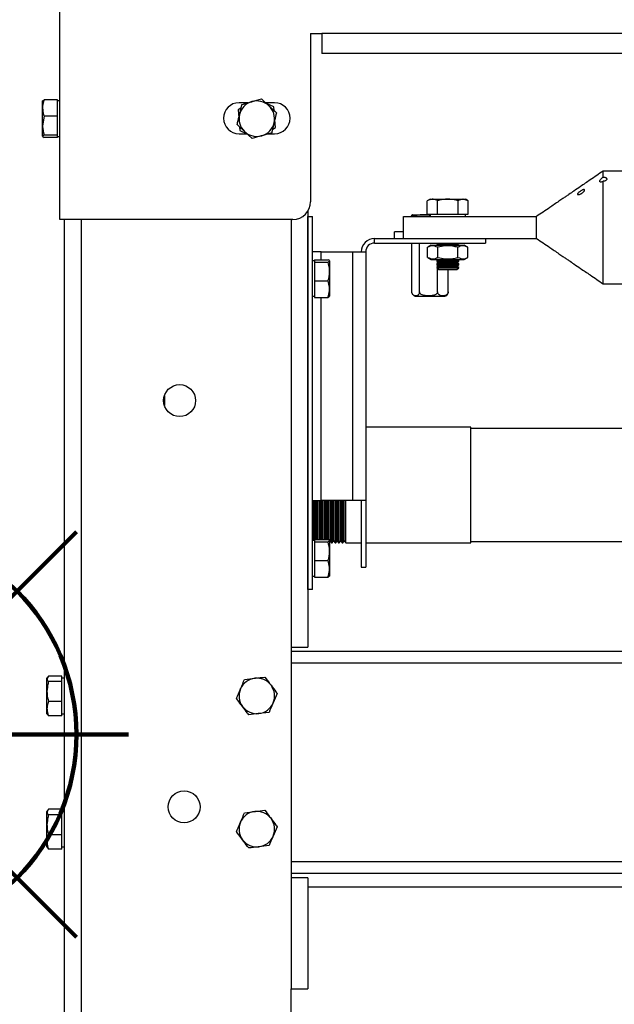
# Model space of a CAD drawing. Units: millimetres. Extents: x -4956 to -1621, y -5609 to -894.
# Drawn here: x -2964 to -2830, y -2000 to -1778 of the extents above; entities that cross this region are included whole.
import ezdxf

# ---------------------------------------------------------------- set-up
doc = ezdxf.new("R2010")
doc.units = ezdxf.units.MM
doc.layers.add('ALFATEC-TEXTO', color=7, linetype='Continuous')
doc.layers.add('PDF_Geometry', color=7, linetype='Continuous')

# ---------------------------------------------------------------- blocks, each defined once
blk = doc.blocks.new('P.GÁS')
at = {"color": 1, "lineweight": 106}
for p, q in [((0.0001, 0.04422), (0.0001, -0.04146)), ((0.03263, 0.03253), (-0.03244, -0.03253)), ((-0.03244, 0.03253), (0.03263, -0.03253)), ((-0.041, 0), (0.041, 0))]:
    blk.add_line(p, q, dxfattribs=at)
blk.add_circle((0.0001, 0), 0.03253, dxfattribs=at)

msp = doc.modelspace()

# ---------------------------------------------------------------- linework, layer by layer
at = {"layer": 'PDF_Geometry', "color": 3, "lineweight": 25}
for p, q in [((-2954.94, -1823.23), (-2954.94, -1667.23)), ((-2898.44, -1781.33), (-2895.94, -1781.33)), ((-2898.44, -1781.33), (-2898.44, -1819.23)), ((-2313.54, -1781.33), (-2895.94, -1781.33)), ((-2895.94, -1781.33), (-2895.94, -1785.83)), ((-2313.54, -1785.83), (-2895.94, -1785.83)), ((-2909.5, -1796.04), (-2907.82, -1797.62)), ((-2958.81, -1798.14), (-2958.81, -1796.53)), ((-2958.81, -1802.11), (-2958.81, -1798.14)), ((-2955.44, -1796.29), (-2958.46, -1796.29)), ((-2955.44, -1798.14), (-2955.44, -1796.29)), ((-2954.94, -1796.53), (-2955.44, -1796.53)), ((-2955.44, -1799.99), (-2955.44, -1798.14)), ((-2914.09, -1798.07), (-2914.76, -1798.53)), ((-2912.48, -1796.93), (-2914.56, -1796.93)), ((-2906.56, -1796.93), (-2908.55, -1796.93)), ((-2906.73, -1797.9), (-2908.34, -1797.13)), ((-2906.66, -1798.71), (-2906.73, -1797.9)), ((-2958.46, -1799.99), (-2958.81, -1802.11)), ((-2955.44, -1799.99), (-2958.46, -1799.99)), ((-2955.44, -1802.11), (-2955.44, -1799.99)), ((-2914.76, -1798.53), (-2914.62, -1800.31)), ((-2958.81, -1804.5), (-2958.81, -1802.11)), ((-2955.44, -1804.23), (-2955.44, -1802.11)), ((-2914.46, -1802.36), (-2914.39, -1803.16)), ((-2907.03, -1802.99), (-2906.36, -1802.54)), ((-2906.36, -1802.54), (-2906.5, -1800.76)), ((-2958.46, -1804.23), (-2958.81, -1804.5)), ((-2955.44, -1804.23), (-2958.46, -1804.23)), ((-2955.44, -1804.77), (-2958.46, -1804.77)), ((-2955.44, -1804.5), (-2955.44, -1804.23)), ((-2955.44, -1804.77), (-2955.44, -1804.5)), ((-2955.44, -1804.53), (-2954.94, -1804.53)), ((-2914.56, -1803.93), (-2912.78, -1803.93)), ((-2914.39, -1803.16), (-2912.78, -1803.93)), ((-2911.62, -1805.03), (-2913.3, -1803.44)), ((-2907.2, -1803.7), (-2909.41, -1804.36)), ((-2907.97, -1803.93), (-2906.56, -1803.93)), ((-2399.79, -1812.33), (-2832.54, -1812.33)), ((-2871.54, -1818.66), (-2872.16, -1819.01)), ((-2872.16, -1822.03), (-2872.16, -1819.01)), ((-2871.54, -1818.66), (-2871, -1818.66)), ((-2871, -1818.66), (-2867.54, -1818.66)), ((-2869.85, -1822.03), (-2869.85, -1819.01)), ((-2867.54, -1818.66), (-2864.07, -1818.66)), ((-2865.23, -1822.03), (-2865.23, -1819.01)), ((-2862.92, -1819.01), (-2864.07, -1818.66)), ((-2864.07, -1818.66), (-2863.54, -1818.66)), ((-2862.92, -1819.01), (-2863.54, -1818.66)), ((-2862.92, -1822.03), (-2862.92, -1819.01)), ((-2899.04, -1821.34), (-2899.04, -1919.53)), ((-2899.04, -1906.53), (-2899.04, -1822.53)), ((-2899.04, -1822.53), (-2898.04, -1822.53)), ((-2898.04, -1906.53), (-2898.04, -1822.53)), ((-2877.54, -1827.53), (-2877.54, -1822.53)), ((-2877.54, -1822.53), (-2847.54, -1822.53)), ((-2875.78, -1822.53), (-2875.78, -1822.51)), ((-2875.24, -1822.51), (-2875.51, -1822.16)), ((-2875.51, -1822.16), (-2873.12, -1822.16)), ((-2875.24, -1822.53), (-2875.24, -1822.51)), ((-2873.12, -1822.16), (-2871.54, -1822.16)), ((-2872.16, -1822.03), (-2871, -1822.03)), ((-2871.54, -1822.03), (-2871.54, -1822.53)), ((-2871, -1822.03), (-2869.85, -1822.03)), ((-2869.85, -1822.03), (-2867.54, -1822.03)), ((-2867.54, -1822.03), (-2865.23, -1822.03)), ((-2865.23, -1822.03), (-2864.07, -1822.03)), ((-2864.07, -1822.03), (-2862.92, -1822.03)), ((-2863.54, -1822.53), (-2863.54, -1822.03)), ((-2847.54, -1827.53), (-2847.54, -1822.53)), ((-2902.44, -1823.23), (-2954.94, -1823.23)), ((-2953.94, -1823.23), (-2953.94, -2534.03)), ((-2950.14, -1823.23), (-2950.14, -2534.03)), ((-2902.84, -1823.23), (-2902.84, -1919.53)), ((-2879.54, -1827.53), (-2879.54, -1826.03)), ((-2877.54, -1826.03), (-2879.54, -1826.03)), ((-2884.04, -1828.53), (-2884.04, -1827.53)), ((-2884.04, -1827.53), (-2859.04, -1827.53)), ((-2884.04, -1828.53), (-2859.04, -1828.53)), ((-2875.62, -1839.53), (-2875.62, -1828.53)), ((-2873.92, -1839.53), (-2873.92, -1828.53)), ((-2871.26, -1829.04), (-2872.03, -1829.48)), ((-2871.26, -1829.03), (-2871.26, -1829.04)), ((-2871.26, -1829.03), (-2863.82, -1829.03)), ((-2871.26, -1829.04), (-2863.82, -1829.04)), ((-2870.04, -1828.53), (-2870.04, -1828.62)), ((-2870.04, -1828.62), (-2869.59, -1828.93)), ((-2870.04, -1828.62), (-2865.04, -1828.62)), ((-2869.84, -1829.03), (-2869.84, -1828.76)), ((-2869.59, -1828.93), (-2869.74, -1829.03)), ((-2869.59, -1828.93), (-2865.48, -1828.93)), ((-2865.48, -1828.93), (-2865.04, -1828.62)), ((-2865.34, -1829.03), (-2865.48, -1828.93)), ((-2865.04, -1828.62), (-2865.04, -1828.53)), ((-2863.82, -1829.04), (-2863.82, -1829.03)), ((-2863.05, -1829.48), (-2863.82, -1829.04)), ((-2859.04, -1827.53), (-2847.54, -1827.53)), ((-2859.04, -1827.53), (-2859.04, -1828.53)), ((-2896.04, -1830.53), (-2898.04, -1830.53)), ((-2896.04, -1830.53), (-2889.04, -1830.53)), ((-2896.04, -1832.29), (-2896.04, -1830.53)), ((-2889.04, -1830.53), (-2889.04, -1886.53)), ((-2889.04, -1830.53), (-2886.04, -1830.53)), ((-2886.04, -1830.53), (-2886.04, -1886.53)), ((-2872.08, -1831.78), (-2872.08, -1829.48)), ((-2872.03, -1829.48), (-2872.08, -1829.48)), ((-2869.81, -1829.48), (-2869.86, -1829.48)), ((-2869.81, -1831.78), (-2869.81, -1829.48)), ((-2869.71, -1829.48), (-2869.81, -1829.48)), ((-2865.27, -1829.48), (-2865.36, -1829.48)), ((-2865.27, -1831.78), (-2865.27, -1829.48)), ((-2865.22, -1829.48), (-2865.27, -1829.48)), ((-2863, -1829.48), (-2863.05, -1829.48)), ((-2863, -1831.78), (-2863, -1829.48)), ((-2897.54, -1832.53), (-2898.04, -1832.53)), ((-2897.54, -1832.29), (-2897.54, -1832.56)), ((-2897.54, -1832.29), (-2894.52, -1832.29)), ((-2897.54, -1832.56), (-2897.54, -1832.83)), ((-2897.54, -1832.83), (-2897.54, -1834.95)), ((-2897.54, -1832.83), (-2894.52, -1832.83)), ((-2894.52, -1832.83), (-2894.16, -1832.56)), ((-2894.16, -1832.56), (-2894.16, -1834.95)), ((-2872.08, -1831.78), (-2872.03, -1831.78)), ((-2872.03, -1831.78), (-2871.26, -1832.23)), ((-2871.26, -1832.23), (-2871.26, -1832.23)), ((-2871.26, -1832.23), (-2863.82, -1832.23)), ((-2871.26, -1832.23), (-2863.82, -1832.23)), ((-2869.74, -1832.23), (-2870.04, -1832.44)), ((-2870.04, -1832.44), (-2870.04, -1832.62)), ((-2870.04, -1832.44), (-2865.04, -1832.44)), ((-2870.04, -1832.62), (-2869.59, -1832.93)), ((-2870.04, -1832.62), (-2865.04, -1832.62)), ((-2869.59, -1832.93), (-2870.04, -1833.24)), ((-2870.04, -1833.24), (-2870.04, -1833.42)), ((-2870.04, -1833.24), (-2865.04, -1833.24)), ((-2870.04, -1833.42), (-2869.59, -1833.73)), ((-2870.04, -1833.42), (-2865.04, -1833.42)), ((-2869.59, -1833.73), (-2870.04, -1834.04)), ((-2869.86, -1831.78), (-2869.81, -1831.78)), ((-2869.84, -1832.3), (-2869.84, -1832.23)), ((-2869.84, -1833.1), (-2869.84, -1832.76)), ((-2869.84, -1833.9), (-2869.84, -1833.56)), ((-2869.81, -1831.78), (-2869.71, -1831.78)), ((-2869.59, -1832.93), (-2865.48, -1832.93)), ((-2869.59, -1833.73), (-2865.48, -1833.73)), ((-2865.48, -1832.93), (-2865.04, -1832.62)), ((-2865.04, -1833.24), (-2865.48, -1832.93)), ((-2865.48, -1833.73), (-2865.04, -1833.42)), ((-2865.04, -1834.04), (-2865.48, -1833.73)), ((-2865.36, -1831.78), (-2865.27, -1831.78)), ((-2865.04, -1832.44), (-2865.34, -1832.23)), ((-2865.27, -1831.78), (-2865.22, -1831.78)), ((-2865.04, -1832.62), (-2865.04, -1832.44)), ((-2865.04, -1833.42), (-2865.04, -1833.24)), ((-2863.82, -1832.23), (-2863.05, -1831.78)), ((-2863.82, -1832.23), (-2863.82, -1832.23)), ((-2863.05, -1831.78), (-2863, -1831.78)), ((-2897.54, -1834.95), (-2897.54, -1837.07)), ((-2894.16, -1834.95), (-2894.16, -1838.92)), ((-2870.04, -1834.04), (-2870.04, -1834.09)), ((-2870.04, -1834.04), (-2865.04, -1834.04)), ((-2870.04, -1834.09), (-2869.59, -1834.53)), ((-2870.04, -1834.09), (-2865.04, -1834.09)), ((-2869.84, -1839.53), (-2869.84, -1834.29)), ((-2869.59, -1834.53), (-2865.48, -1834.53)), ((-2867.46, -1839.53), (-2867.46, -1834.53)), ((-2865.48, -1834.53), (-2865.04, -1834.09)), ((-2865.04, -1834.09), (-2865.04, -1834.04)), ((-2897.54, -1837.07), (-2894.52, -1837.07)), ((-2897.54, -1837.07), (-2897.54, -1838.92)), ((-2832.54, -1837.73), (-2399.79, -1837.73)), ((-2897.54, -1838.92), (-2897.54, -1840.77)), ((-2894.16, -1838.92), (-2894.16, -1840.53)), ((-2898.04, -1840.53), (-2897.54, -1840.53)), ((-2897.54, -1840.77), (-2894.52, -1840.77)), ((-2896.04, -1886.53), (-2896.04, -1840.77)), ((-2874.64, -1840.53), (-2868.45, -1840.53)), ((-2868.45, -1840.53), (-2868.44, -1840.53)), ((-2931.37, -1862.94), (-2931.37, -1865.13)), ((-2862.39, -1870.03), (-2886.04, -1870.03)), ((-2862.39, -1896.03), (-2862.39, -1870.03)), ((-2312.29, -1870.33), (-2862.39, -1870.33)), ((-2898.04, -1886.53), (-2896.04, -1886.53)), ((-2897.74, -1895.53), (-2897.74, -1886.53)), ((-2897.59, -1895.53), (-2897.59, -1886.53)), ((-2897.27, -1895.29), (-2897.27, -1886.53)), ((-2896.94, -1895.29), (-2896.94, -1886.53)), ((-2896.79, -1895.29), (-2896.79, -1886.53)), ((-2896.47, -1895.29), (-2896.47, -1886.53)), ((-2896.14, -1895.29), (-2896.14, -1886.53)), ((-2889.04, -1886.53), (-2896.04, -1886.53)), ((-2895.99, -1895.29), (-2895.99, -1886.53)), ((-2895.67, -1895.29), (-2895.67, -1886.53)), ((-2895.34, -1895.29), (-2895.34, -1886.53)), ((-2895.19, -1895.29), (-2895.19, -1886.53)), ((-2894.87, -1895.29), (-2894.87, -1886.53)), ((-2894.54, -1895.29), (-2894.54, -1886.53)), ((-2894.39, -1895.43), (-2894.39, -1886.53)), ((-2894.07, -1895.57), (-2894.07, -1886.53)), ((-2893.74, -1896.03), (-2893.74, -1886.53)), ((-2893.59, -1896.03), (-2893.59, -1886.53)), ((-2893.27, -1895.57), (-2893.27, -1886.53)), ((-2892.94, -1896.03), (-2892.94, -1886.53)), ((-2892.79, -1896.03), (-2892.79, -1886.53)), ((-2892.47, -1895.57), (-2892.47, -1886.53)), ((-2892.14, -1896.03), (-2892.14, -1886.53)), ((-2891.99, -1896.03), (-2891.99, -1886.53)), ((-2891.67, -1895.57), (-2891.67, -1886.53)), ((-2891.34, -1896.03), (-2891.34, -1886.53)), ((-2891.19, -1896.03), (-2891.19, -1886.53)), ((-2890.87, -1895.57), (-2890.87, -1886.53)), ((-2890.54, -1896.03), (-2890.54, -1886.53)), ((-2886.04, -1886.53), (-2889.04, -1886.53)), ((-2887.04, -1886.53), (-2887.04, -1901.53)), ((-2886.04, -1886.53), (-2886.04, -1901.53)), ((-2897.54, -1895.53), (-2898.04, -1895.53)), ((-2897.54, -1895.29), (-2897.54, -1895.56)), ((-2897.54, -1895.29), (-2894.52, -1895.29)), ((-2897.54, -1895.56), (-2897.54, -1895.83)), ((-2897.54, -1895.83), (-2897.54, -1897.95)), ((-2897.54, -1895.83), (-2894.52, -1895.83)), ((-2894.52, -1895.83), (-2894.16, -1895.56)), ((-2894.16, -1895.56), (-2894.16, -1897.95)), ((-2894.16, -1895.71), (-2894.07, -1895.57)), ((-2894.07, -1895.57), (-2893.74, -1896.03)), ((-2893.59, -1896.03), (-2893.27, -1895.57)), ((-2893.27, -1895.57), (-2892.94, -1896.03)), ((-2892.79, -1896.03), (-2892.47, -1895.57)), ((-2892.47, -1895.57), (-2892.14, -1896.03)), ((-2891.99, -1896.03), (-2891.67, -1895.57)), ((-2891.67, -1895.57), (-2891.34, -1896.03)), ((-2891.19, -1896.03), (-2890.87, -1895.57)), ((-2890.87, -1895.57), (-2890.54, -1896.03)), ((-2862.39, -1895.73), (-2316.16, -1895.73)), ((-2897.54, -1897.95), (-2897.54, -1900.07)), ((-2894.16, -1897.95), (-2894.16, -1901.92)), ((-2893.74, -1896.03), (-2893.59, -1896.03)), ((-2892.94, -1896.03), (-2892.79, -1896.03)), ((-2892.14, -1896.03), (-2891.99, -1896.03)), ((-2891.34, -1896.03), (-2891.19, -1896.03)), ((-2890.54, -1896.03), (-2887.04, -1896.03)), ((-2886.04, -1896.03), (-2862.39, -1896.03)), ((-2897.54, -1900.07), (-2894.52, -1900.07)), ((-2897.54, -1900.07), (-2897.54, -1901.92)), ((-2897.54, -1901.92), (-2897.54, -1903.77)), ((-2894.16, -1901.92), (-2894.16, -1903.53)), ((-2887.04, -1901.53), (-2886.04, -1901.53)), ((-2898.04, -1903.53), (-2897.54, -1903.53)), ((-2897.54, -1903.77), (-2894.52, -1903.77)), ((-2898.04, -1906.53), (-2899.04, -1906.53)), ((-2902.84, -1919.53), (-2902.84, -1971.53)), ((-2902.84, -1919.53), (-2899.04, -1919.53)), ((-2306.99, -1920.53), (-2902.84, -1920.53)), ((-2306.99, -1923.13), (-2902.84, -1923.13)), ((-2957.46, -1926.05), (-2957.81, -1926.68)), ((-2957.7, -1926.34), (-2957.81, -1926.53)), ((-2957.81, -1926.68), (-2957.81, -1926.53)), ((-2957.81, -1929.55), (-2957.81, -1926.68)), ((-2954.44, -1926.05), (-2957.46, -1926.05)), ((-2954.44, -1926.68), (-2954.44, -1926.05)), ((-2953.94, -1926.53), (-2954.44, -1926.53)), ((-2954.44, -1927.31), (-2954.44, -1926.68)), ((-2913.32, -1926.83), (-2911.03, -1926.56)), ((-2954.44, -1927.31), (-2957.46, -1927.31)), ((-2954.44, -1929.55), (-2954.44, -1927.31)), ((-2957.81, -1933.4), (-2957.81, -1929.55)), ((-2954.44, -1931.79), (-2954.44, -1929.55)), ((-2905.97, -1929.99), (-2906.88, -1932.11)), ((-2957.81, -1934.53), (-2957.81, -1933.4)), ((-2954.44, -1931.79), (-2957.46, -1931.79)), ((-2954.44, -1933.4), (-2954.44, -1931.79)), ((-2954.44, -1935.01), (-2954.44, -1933.4)), ((-2957.81, -1934.53), (-2957.7, -1934.73)), ((-2957.46, -1935.01), (-2957.64, -1934.69)), ((-2954.44, -1935.01), (-2957.46, -1935.01)), ((-2954.44, -1934.53), (-2953.94, -1934.53)), ((-2907.8, -1934.23), (-2910.09, -1934.5)), ((-2957.46, -1956.05), (-2957.81, -1956.68)), ((-2957.7, -1956.34), (-2957.81, -1956.53)), ((-2957.81, -1956.68), (-2957.81, -1956.53)), ((-2957.81, -1959.55), (-2957.81, -1956.68)), ((-2954.44, -1956.05), (-2957.46, -1956.05)), ((-2954.44, -1957.31), (-2957.46, -1957.31)), ((-2954.44, -1956.68), (-2954.44, -1956.05)), ((-2953.94, -1956.53), (-2954.44, -1956.53)), ((-2954.44, -1957.31), (-2954.44, -1956.68)), ((-2954.44, -1959.55), (-2954.44, -1957.31)), ((-2913.32, -1956.83), (-2911.03, -1956.56)), ((-2957.81, -1963.4), (-2957.81, -1959.55)), ((-2954.44, -1961.79), (-2954.44, -1959.55)), ((-2905.97, -1959.99), (-2906.88, -1962.11)), ((-2954.44, -1961.79), (-2957.46, -1961.79)), ((-2954.44, -1963.4), (-2954.44, -1961.79)), ((-2957.81, -1964.53), (-2957.81, -1963.4)), ((-2957.81, -1964.53), (-2957.7, -1964.73)), ((-2954.44, -1965.01), (-2954.44, -1963.4)), ((-2954.44, -1964.53), (-2953.94, -1964.53)), ((-2907.8, -1964.23), (-2910.09, -1964.5)), ((-2957.46, -1965.01), (-2957.64, -1964.69)), ((-2954.44, -1965.01), (-2957.46, -1965.01)), ((-2306.99, -1967.93), (-2902.84, -1967.93)), ((-2306.99, -1970.53), (-2902.84, -1970.53)), ((-2902.84, -1971.53), (-2902.84, -1996.53)), ((-2899.04, -1971.53), (-2902.84, -1971.53)), ((-2899.04, -1971.53), (-2899.04, -1996.53)), ((-2899.04, -1973.53), (-2310.79, -1973.53)), ((-2902.84, -2520.13), (-2902.84, -1996.53)), ((-2902.84, -1996.53), (-2899.04, -1996.53))]:
    msp.add_line(p, q, dxfattribs=at)
for centre in [(-2927.94, -1864.03), (-2926.94, -1955.53)]:
    msp.add_circle(centre, 3.6, dxfattribs=at)
for centre, radius, start, end in [((-2914.56, -1800.43), 3.5, 90, 270), ((-2910.56, -1800.53), 4, 106.71, 166.71), ((-2910.56, -1800.53), 4, 46.71, 106.71), ((-2910.56, -1800.53), 4, 346.71, 46.71), ((-2906.56, -1800.43), 3.5, 270, 90), ((-2910.56, -1800.53), 4, 166.71, 226.71), ((-2910.56, -1800.53), 4, 286.71, 346.71), ((-2910.56, -1800.53), 4, 226.71, 286.71), ((-2902.44, -1819.23), 4, 270, 0), ((-2884.04, -1830.53), 3, 90, 180), ((-2884.04, -1830.53), 2, 90, 180), ((-2874.64, -1839.53), 1, 216.1816, 270), ((-2868.44, -1839.53), 1, 270, 323.7865), ((-2910.56, -1930.53), 4, 96.71, 156.71), ((-2910.56, -1930.53), 4, 36.71, 96.71), ((-2910.56, -1930.53), 4, 156.71, 216.71), ((-2910.56, -1930.53), 4, 336.71, 36.71), ((-2910.56, -1930.53), 4, 216.71, 276.71), ((-2910.56, -1930.53), 4, 276.71, 336.71), ((-2910.56, -1960.53), 4, 96.71, 156.71), ((-2910.56, -1960.53), 4, 36.71, 96.71), ((-2910.56, -1960.53), 4, 156.71, 216.71), ((-2910.56, -1960.53), 4, 336.71, 36.71), ((-2910.56, -1960.53), 4, 276.71, 336.71), ((-2910.56, -1960.53), 4, 216.71, 276.71)]:
    msp.add_arc(centre, radius, start, end, dxfattribs=at)
for points, knots in [([(-2911.71, -1796.7), (-2911.66, -1796.69), (-2910.91, -1796.46), (-2910.18, -1796.24), (-2909.5, -1796.04)], [0, 0, 0, 0, 0.070185, 1, 1, 1, 1]), ([(-2958.46, -1796.29), (-2958.6, -1796.77), (-2958.79, -1797.38), (-2958.81, -1798), (-2958.81, -1798.14)], [0, 0, 0, 0, 0.778954, 1, 1, 1, 1]), ([(-2958.81, -1796.56), (-2958.81, -1796.55), (-2958.81, -1796.46), (-2958.63, -1796.37), (-2958.46, -1796.29)], [0, 0, 0, 0, 0.070185, 1, 1, 1, 1]), ([(-2958.81, -1798.14), (-2958.77, -1798.64), (-2958.71, -1799.27), (-2958.5, -1799.87), (-2958.46, -1799.99)], [0, 0, 0, 0, 0.802776, 1, 1, 1, 1]), ([(-2914.45, -1799.61), (-2914.41, -1799.44), (-2914.23, -1798.68), (-2914.06, -1797.94), (-2913.92, -1797.36)], [0, 0, 0, 0, 0.221046, 1, 1, 1, 1]), ([(-2913.92, -1797.36), (-2913.68, -1797.29), (-2913.32, -1797.19), (-2912.84, -1797.04), (-2912.34, -1796.89), (-2911.96, -1796.78), (-2911.71, -1796.7)], [0, 0, 0, 0, 0.329812, 0.495383, 0.659853, 1, 1, 1, 1]), ([(-2907.82, -1797.62), (-2907.78, -1797.66), (-2907.21, -1798.19), (-2906.65, -1798.72), (-2906.14, -1799.2)], [0, 0, 0, 0, 0.070185, 1, 1, 1, 1]), ([(-2914.98, -1801.86), (-2914.95, -1801.72), (-2914.78, -1800.98), (-2914.6, -1800.22), (-2914.45, -1799.61)], [0, 0, 0, 0, 0.197224, 1, 1, 1, 1]), ([(-2906.14, -1799.2), (-2906.27, -1799.78), (-2906.45, -1800.52), (-2906.63, -1801.28), (-2906.67, -1801.45)], [0, 0, 0, 0, 0.778954, 1, 1, 1, 1]), ([(-2958.81, -1802.11), (-2958.81, -1802.16), (-2958.81, -1802.88), (-2958.63, -1803.58), (-2958.46, -1804.23)], [0, 0, 0, 0, 0.070185, 1, 1, 1, 1]), ([(-2913.3, -1803.44), (-2913.34, -1803.41), (-2913.91, -1802.87), (-2914.47, -1802.35), (-2914.98, -1801.86)], [0, 0, 0, 0, 0.070185, 1, 1, 1, 1]), ([(-2906.67, -1801.45), (-2906.81, -1802.06), (-2906.99, -1802.82), (-2907.16, -1803.55), (-2907.2, -1803.7)], [0, 0, 0, 0, 0.802776, 1, 1, 1, 1]), ([(-2958.81, -1804.5), (-2958.81, -1804.51), (-2958.81, -1804.6), (-2958.63, -1804.69), (-2958.46, -1804.77)], [0, 0, 0, 0, 0.070185, 1, 1, 1, 1]), ([(-2909.41, -1804.36), (-2909.46, -1804.38), (-2910.21, -1804.6), (-2910.94, -1804.82), (-2911.62, -1805.03)], [0, 0, 0, 0, 0.070185, 1, 1, 1, 1]), ([(-2832.54, -1812.33), (-2833.52, -1813), (-2835.23, -1814.16), (-2837.44, -1815.66), (-2839.03, -1816.75), (-2840.13, -1817.5), (-2840.97, -1818.07), (-2841.72, -1818.58), (-2842.96, -1819.42), (-2844.91, -1820.77), (-2846.56, -1821.88), (-2847.54, -1822.53)], [0, 0, 0, 0, 0.191691, 0.335242, 0.43146, 0.505967, 0.551523, 0.5945, 0.653115, 0.794633, 1, 1, 1, 1]), ([(-2832.54, -1814.64), (-2832.61, -1814.68), (-2832.76, -1814.76), (-2832.99, -1814.81), (-2833.16, -1814.81), (-2833.28, -1814.76), (-2833.34, -1814.68), (-2833.34, -1814.54), (-2833.27, -1814.35), (-2833.09, -1814.12), (-2832.83, -1813.88), (-2832.63, -1813.74), (-2832.54, -1813.68)], [0, 0, 0, 0, 0.087679, 0.175916, 0.253536, 0.326731, 0.406031, 0.498536, 0.609621, 0.741789, 0.890942, 1, 1, 1, 1]), ([(-2832.54, -1813.68), (-2832.54, -1813.55), (-2832.54, -1813.06), (-2832.54, -1812.54), (-2832.54, -1812.25), (-2832.54, -1812.33), (-2832.54, -1812.33)], [0, 0, 0, 0, 0.15611, 0.576144, 0.996178, 1, 1, 1, 1]), ([(-2832.54, -1813.68), (-2832.46, -1813.69), (-2832.29, -1813.69), (-2832.07, -1813.75), (-2831.89, -1813.84), (-2831.77, -1813.97), (-2831.72, -1814.13), (-2831.78, -1814.31), (-2831.94, -1814.47), (-2832.17, -1814.59), (-2832.38, -1814.64), (-2832.51, -1814.64), (-2832.54, -1814.64)], [0, 0, 0, 0, 0.090957, 0.181784, 0.276116, 0.379949, 0.496351, 0.625323, 0.759937, 0.861118, 0.962896, 1, 1, 1, 1]), ([(-2832.54, -1837.73), (-2832.54, -1837.68), (-2832.54, -1837.59), (-2832.54, -1836.83), (-2832.54, -1835.66), (-2832.54, -1834.07), (-2832.54, -1832.13), (-2832.54, -1829.92), (-2832.54, -1827.53), (-2832.54, -1825.03), (-2832.54, -1822.54), (-2832.54, -1820.14), (-2832.54, -1817.94), (-2832.54, -1816.05), (-2832.54, -1815.09), (-2832.54, -1814.64)], [0, 0, 0, 0, 0.076983, 0.154672, 0.232362, 0.310052, 0.387741, 0.465431, 0.54312, 0.62081, 0.6985, 0.776189, 0.853879, 0.931568, 1, 1, 1, 1]), ([(-2836.74, -1816.61), (-2836.75, -1816.66), (-2836.77, -1816.77), (-2836.93, -1816.97), (-2837.16, -1817.21), (-2837.46, -1817.41), (-2837.76, -1817.56), (-2838.01, -1817.64), (-2838.19, -1817.65), (-2838.3, -1817.62), (-2838.35, -1817.55), (-2838.33, -1817.45), (-2838.23, -1817.3), (-2838.04, -1817.11), (-2837.76, -1816.89), (-2837.45, -1816.69), (-2837.19, -1816.56), (-2836.98, -1816.5), (-2836.84, -1816.49), (-2836.75, -1816.53), (-2836.74, -1816.58), (-2836.74, -1816.61)], [0, 0, 0, 0, 0.058841, 0.117322, 0.187274, 0.261709, 0.313102, 0.364803, 0.409267, 0.449881, 0.491345, 0.536954, 0.589238, 0.649822, 0.718148, 0.789296, 0.839077, 0.880818, 0.922729, 0.96073, 1, 1, 1, 1]), ([(-2871, -1818.66), (-2871.03, -1818.66), (-2871.42, -1818.66), (-2871.8, -1818.84), (-2872.16, -1819.01)], [0, 0, 0, 0, 0.070185, 1, 1, 1, 1]), ([(-2869.85, -1819.01), (-2869.97, -1818.95), (-2870.16, -1818.85), (-2870.41, -1818.75), (-2870.67, -1818.68), (-2870.87, -1818.67), (-2871, -1818.66)], [0, 0, 0, 0, 0.329812, 0.495383, 0.659853, 1, 1, 1, 1]), ([(-2867.54, -1818.66), (-2867.71, -1818.66), (-2868.49, -1818.68), (-2869.25, -1818.87), (-2869.85, -1819.01)], [0, 0, 0, 0, 0.221046, 1, 1, 1, 1]), ([(-2865.23, -1819.01), (-2865.38, -1818.97), (-2866.13, -1818.76), (-2866.91, -1818.7), (-2867.54, -1818.66)], [0, 0, 0, 0, 0.197224, 1, 1, 1, 1]), ([(-2864.07, -1818.66), (-2864.1, -1818.66), (-2864.49, -1818.66), (-2864.87, -1818.84), (-2865.23, -1819.01)], [0, 0, 0, 0, 0.070185, 1, 1, 1, 1]), ([(-2875.51, -1822.16), (-2875.52, -1822.16), (-2875.61, -1822.16), (-2875.7, -1822.34), (-2875.78, -1822.51)], [0, 0, 0, 0, 0.070185, 1, 1, 1, 1]), ([(-2873.12, -1822.16), (-2873.17, -1822.16), (-2873.89, -1822.16), (-2874.59, -1822.34), (-2875.24, -1822.51)], [0, 0, 0, 0, 0.070185, 1, 1, 1, 1]), ([(-2871.54, -1822.37), (-2871.59, -1822.35), (-2871.75, -1822.31), (-2872.04, -1822.25), (-2872.51, -1822.18), (-2872.88, -1822.17), (-2873.12, -1822.16)], [0, 0, 0, 0, 0.096289, 0.319553, 0.541331, 1, 1, 1, 1]), ([(-2869.86, -1829.48), (-2870.26, -1829.31), (-2870.98, -1829), (-2871.71, -1829.33), (-2872.03, -1829.48)], [0, 0, 0, 0, 0.552818, 1, 1, 1, 1]), ([(-2865.36, -1829.48), (-2865.53, -1829.44), (-2866.44, -1829.2), (-2867.94, -1829.06), (-2869.2, -1829.36), (-2869.71, -1829.48)], [0, 0, 0, 0, 0.116125, 0.642698, 1, 1, 1, 1]), ([(-2863.05, -1829.48), (-2863.45, -1829.31), (-2864.18, -1829), (-2864.9, -1829.33), (-2865.22, -1829.48)], [0, 0, 0, 0, 0.552818, 1, 1, 1, 1]), ([(-2847.54, -1827.53), (-2846.56, -1828.19), (-2844.91, -1829.29), (-2842.96, -1830.64), (-2841.72, -1831.49), (-2840.97, -1831.99), (-2840.13, -1832.56), (-2839.03, -1833.31), (-2837.44, -1834.4), (-2835.23, -1835.9), (-2833.52, -1837.07), (-2832.54, -1837.73)], [0, 0, 0, 0, 0.205367, 0.346885, 0.4055, 0.448477, 0.494033, 0.56854, 0.664758, 0.808309, 1, 1, 1, 1]), ([(-2894.16, -1832.56), (-2894.16, -1832.55), (-2894.17, -1832.46), (-2894.35, -1832.37), (-2894.52, -1832.29)], [0, 0, 0, 0, 0.070185, 1, 1, 1, 1]), ([(-2894.16, -1834.95), (-2894.16, -1834.9), (-2894.17, -1834.18), (-2894.35, -1833.48), (-2894.52, -1832.83)], [0, 0, 0, 0, 0.070185, 1, 1, 1, 1]), ([(-2872.03, -1831.78), (-2871.63, -1831.95), (-2870.9, -1832.27), (-2870.18, -1831.93), (-2869.86, -1831.78)], [0, 0, 0, 0, 0.552818, 1, 1, 1, 1]), ([(-2869.71, -1831.78), (-2869.2, -1831.9), (-2867.94, -1832.2), (-2866.44, -1832.07), (-2865.53, -1831.83), (-2865.36, -1831.78)], [0, 0, 0, 0, 0.357302, 0.883875, 1, 1, 1, 1]), ([(-2865.22, -1831.78), (-2864.82, -1831.95), (-2864.09, -1832.27), (-2863.37, -1831.93), (-2863.05, -1831.78)], [0, 0, 0, 0, 0.552818, 1, 1, 1, 1]), ([(-2894.52, -1837.07), (-2894.45, -1836.84), (-2894.35, -1836.5), (-2894.26, -1836.03), (-2894.19, -1835.56), (-2894.17, -1835.19), (-2894.16, -1834.95)], [0, 0, 0, 0, 0.329812, 0.495383, 0.659853, 1, 1, 1, 1]), ([(-2894.16, -1838.92), (-2894.17, -1838.78), (-2894.18, -1838.16), (-2894.37, -1837.55), (-2894.52, -1837.07)], [0, 0, 0, 0, 0.221046, 1, 1, 1, 1]), ([(-2894.52, -1840.77), (-2894.48, -1840.66), (-2894.27, -1840.05), (-2894.21, -1839.43), (-2894.16, -1838.92)], [0, 0, 0, 0, 0.197224, 1, 1, 1, 1]), ([(-2873.92, -1839.53), (-2873.92, -1839.59), (-2873.93, -1839.71), (-2873.97, -1839.89), (-2874.07, -1840.1), (-2874.32, -1840.37), (-2874.74, -1840.45), (-2875.14, -1840.41), (-2875.41, -1840.18), (-2875.52, -1840.02), (-2875.59, -1839.83), (-2875.62, -1839.66), (-2875.62, -1839.57), (-2875.62, -1839.53)], [0, 0, 0, 0, 0.0362836, 0.0724568, 0.1295234, 0.223876, 0.4756513, 0.7493754, 0.8215457, 0.8941358, 0.9395986, 0.9783214, 1, 1, 1, 1]), ([(-2869.84, -1839.53), (-2869.84, -1839.57), (-2869.85, -1839.65), (-2869.91, -1839.82), (-2870.08, -1840.02), (-2870.45, -1840.25), (-2871.08, -1840.4), (-2871.93, -1840.44), (-2872.72, -1840.4), (-2873.33, -1840.23), (-2873.65, -1840.04), (-2873.83, -1839.84), (-2873.91, -1839.67), (-2873.92, -1839.57), (-2873.92, -1839.53)], [0, 0, 0, 0, 0.020429, 0.055262, 0.104443, 0.18009, 0.323503, 0.499952, 0.709567, 0.808867, 0.889452, 0.936668, 0.975786, 1, 1, 1, 1]), ([(-2867.46, -1839.53), (-2867.46, -1839.59), (-2867.47, -1839.71), (-2867.53, -1839.89), (-2867.66, -1840.1), (-2868.01, -1840.37), (-2868.6, -1840.45), (-2869.17, -1840.41), (-2869.54, -1840.18), (-2869.7, -1840.02), (-2869.8, -1839.83), (-2869.84, -1839.66), (-2869.84, -1839.57), (-2869.84, -1839.53)], [0, 0, 0, 0, 0.036284, 0.072457, 0.129523, 0.223876, 0.475651, 0.749375, 0.821546, 0.894136, 0.939599, 0.978321, 1, 1, 1, 1]), ([(-2867.64, -1840.12), (-2867.61, -1840.08), (-2867.55, -1840), (-2867.49, -1839.83), (-2867.46, -1839.66), (-2867.46, -1839.57), (-2867.46, -1839.53)], [0, 0, 0, 0, 0.330118, 0.617795, 0.862823, 1, 1, 1, 1]), ([(-2894.16, -1840.5), (-2894.16, -1840.51), (-2894.17, -1840.6), (-2894.35, -1840.69), (-2894.52, -1840.77)], [0, 0, 0, 0, 0.070185, 1, 1, 1, 1]), ([(-2894.16, -1895.56), (-2894.16, -1895.55), (-2894.17, -1895.46), (-2894.35, -1895.37), (-2894.52, -1895.29)], [0, 0, 0, 0, 0.070185, 1, 1, 1, 1]), ([(-2894.16, -1897.95), (-2894.16, -1897.9), (-2894.17, -1897.18), (-2894.35, -1896.48), (-2894.52, -1895.83)], [0, 0, 0, 0, 0.070185, 1, 1, 1, 1]), ([(-2894.52, -1900.07), (-2894.45, -1899.84), (-2894.35, -1899.5), (-2894.26, -1899.03), (-2894.19, -1898.56), (-2894.17, -1898.19), (-2894.16, -1897.95)], [0, 0, 0, 0, 0.3298121, 0.4953835, 0.6598535, 1, 1, 1, 1]), ([(-2894.16, -1901.92), (-2894.17, -1901.78), (-2894.18, -1901.16), (-2894.37, -1900.55), (-2894.52, -1900.07)], [0, 0, 0, 0, 0.221046, 1, 1, 1, 1]), ([(-2894.52, -1903.77), (-2894.48, -1903.66), (-2894.27, -1903.05), (-2894.21, -1902.43), (-2894.16, -1901.92)], [0, 0, 0, 0, 0.197224, 1, 1, 1, 1]), ([(-2894.16, -1903.5), (-2894.16, -1903.51), (-2894.17, -1903.6), (-2894.35, -1903.69), (-2894.52, -1903.77)], [0, 0, 0, 0, 0.0701852, 1, 1, 1, 1]), ([(-2957.81, -1926.68), (-2957.81, -1926.7), (-2957.81, -1926.91), (-2957.63, -1927.12), (-2957.46, -1927.31)], [0, 0, 0, 0, 0.070185, 1, 1, 1, 1]), ([(-2914.23, -1928.95), (-2914.21, -1928.9), (-2913.9, -1928.18), (-2913.6, -1927.48), (-2913.32, -1926.83)], [0, 0, 0, 0, 0.070185, 1, 1, 1, 1]), ([(-2911.03, -1926.56), (-2910.97, -1926.55), (-2910.2, -1926.46), (-2909.44, -1926.37), (-2908.73, -1926.29)], [0, 0, 0, 0, 0.070185, 1, 1, 1, 1]), ([(-2908.73, -1926.29), (-2908.38, -1926.77), (-2907.92, -1927.38), (-2907.46, -1928), (-2907.35, -1928.14)], [0, 0, 0, 0, 0.778954, 1, 1, 1, 1]), ([(-2957.46, -1927.31), (-2957.5, -1927.46), (-2957.71, -1928.19), (-2957.77, -1928.94), (-2957.81, -1929.55)], [0, 0, 0, 0, 0.197224, 1, 1, 1, 1]), ([(-2915.15, -1931.07), (-2915.05, -1930.84), (-2914.9, -1930.5), (-2914.7, -1930.03), (-2914.49, -1929.56), (-2914.34, -1929.19), (-2914.23, -1928.95)], [0, 0, 0, 0, 0.329812, 0.495383, 0.659853, 1, 1, 1, 1]), ([(-2907.35, -1928.14), (-2906.98, -1928.64), (-2906.51, -1929.27), (-2906.06, -1929.87), (-2905.97, -1929.99)], [0, 0, 0, 0, 0.802776, 1, 1, 1, 1]), ([(-2957.81, -1929.55), (-2957.81, -1929.72), (-2957.79, -1930.48), (-2957.6, -1931.22), (-2957.46, -1931.79)], [0, 0, 0, 0, 0.221046, 1, 1, 1, 1]), ([(-2913.77, -1932.92), (-2913.87, -1932.78), (-2914.34, -1932.16), (-2914.79, -1931.55), (-2915.15, -1931.07)], [0, 0, 0, 0, 0.221046, 1, 1, 1, 1]), ([(-2957.46, -1931.79), (-2957.52, -1931.96), (-2957.62, -1932.22), (-2957.72, -1932.58), (-2957.79, -1932.94), (-2957.81, -1933.21), (-2957.81, -1933.4)], [0, 0, 0, 0, 0.329812, 0.495383, 0.659853, 1, 1, 1, 1]), ([(-2957.81, -1933.4), (-2957.81, -1933.44), (-2957.81, -1933.98), (-2957.63, -1934.51), (-2957.46, -1935.01)], [0, 0, 0, 0, 0.070185, 1, 1, 1, 1]), ([(-2912.39, -1934.77), (-2912.47, -1934.66), (-2912.92, -1934.05), (-2913.39, -1933.43), (-2913.77, -1932.92)], [0, 0, 0, 0, 0.197224, 1, 1, 1, 1]), ([(-2906.88, -1932.11), (-2906.91, -1932.16), (-2907.21, -1932.88), (-2907.52, -1933.58), (-2907.8, -1934.23)], [0, 0, 0, 0, 0.070185, 1, 1, 1, 1]), ([(-2910.09, -1934.5), (-2910.15, -1934.51), (-2910.92, -1934.6), (-2911.68, -1934.69), (-2912.39, -1934.77)], [0, 0, 0, 0, 0.070185, 1, 1, 1, 1]), ([(-2957.81, -1956.68), (-2957.81, -1956.7), (-2957.81, -1956.91), (-2957.63, -1957.12), (-2957.46, -1957.31)], [0, 0, 0, 0, 0.070185, 1, 1, 1, 1]), ([(-2957.46, -1957.31), (-2957.5, -1957.46), (-2957.71, -1958.19), (-2957.77, -1958.94), (-2957.81, -1959.55)], [0, 0, 0, 0, 0.197224, 1, 1, 1, 1]), ([(-2914.23, -1958.95), (-2914.21, -1958.9), (-2913.9, -1958.18), (-2913.6, -1957.48), (-2913.32, -1956.83)], [0, 0, 0, 0, 0.070185, 1, 1, 1, 1]), ([(-2911.03, -1956.56), (-2910.97, -1956.55), (-2910.2, -1956.46), (-2909.44, -1956.37), (-2908.73, -1956.29)], [0, 0, 0, 0, 0.070185, 1, 1, 1, 1]), ([(-2908.73, -1956.29), (-2908.38, -1956.77), (-2907.92, -1957.38), (-2907.46, -1958), (-2907.35, -1958.14)], [0, 0, 0, 0, 0.778954, 1, 1, 1, 1]), ([(-2957.81, -1959.55), (-2957.81, -1959.72), (-2957.79, -1960.48), (-2957.6, -1961.22), (-2957.46, -1961.79)], [0, 0, 0, 0, 0.221046, 1, 1, 1, 1]), ([(-2915.15, -1961.07), (-2915.05, -1960.84), (-2914.9, -1960.5), (-2914.7, -1960.03), (-2914.49, -1959.56), (-2914.34, -1959.19), (-2914.23, -1958.95)], [0, 0, 0, 0, 0.329812, 0.495383, 0.659853, 1, 1, 1, 1]), ([(-2907.35, -1958.14), (-2906.98, -1958.64), (-2906.51, -1959.27), (-2906.06, -1959.87), (-2905.97, -1959.99)], [0, 0, 0, 0, 0.802776, 1, 1, 1, 1]), ([(-2957.46, -1961.79), (-2957.52, -1961.96), (-2957.62, -1962.22), (-2957.72, -1962.58), (-2957.79, -1962.94), (-2957.81, -1963.21), (-2957.81, -1963.4)], [0, 0, 0, 0, 0.329812, 0.495383, 0.659853, 1, 1, 1, 1]), ([(-2913.77, -1962.92), (-2913.87, -1962.78), (-2914.34, -1962.16), (-2914.79, -1961.55), (-2915.15, -1961.07)], [0, 0, 0, 0, 0.221046, 1, 1, 1, 1]), ([(-2906.88, -1962.11), (-2906.91, -1962.16), (-2907.21, -1962.88), (-2907.52, -1963.58), (-2907.8, -1964.23)], [0, 0, 0, 0, 0.070185, 1, 1, 1, 1]), ([(-2957.81, -1963.4), (-2957.81, -1963.44), (-2957.81, -1963.98), (-2957.63, -1964.51), (-2957.46, -1965.01)], [0, 0, 0, 0, 0.070185, 1, 1, 1, 1]), ([(-2912.39, -1964.77), (-2912.47, -1964.66), (-2912.92, -1964.05), (-2913.39, -1963.43), (-2913.77, -1962.92)], [0, 0, 0, 0, 0.197224, 1, 1, 1, 1]), ([(-2910.09, -1964.5), (-2910.15, -1964.51), (-2910.92, -1964.6), (-2911.68, -1964.69), (-2912.39, -1964.77)], [0, 0, 0, 0, 0.070185, 1, 1, 1, 1])]:
    msp.add_open_spline(points, degree=3, knots=knots, dxfattribs=at)

# ---------------------------------------------------------------- block references
at = {"layer": 'ALFATEC-TEXTO', "xscale": 1403.463122097709, "yscale": 1403.463122097709, "zscale": 1403.463122097709, "rotation": 0.015157613054405}
msp.add_blockref('P.GÁS', (-2996.98, -1939.23), dxfattribs=at)

doc.saveas('drawing.dxf')
